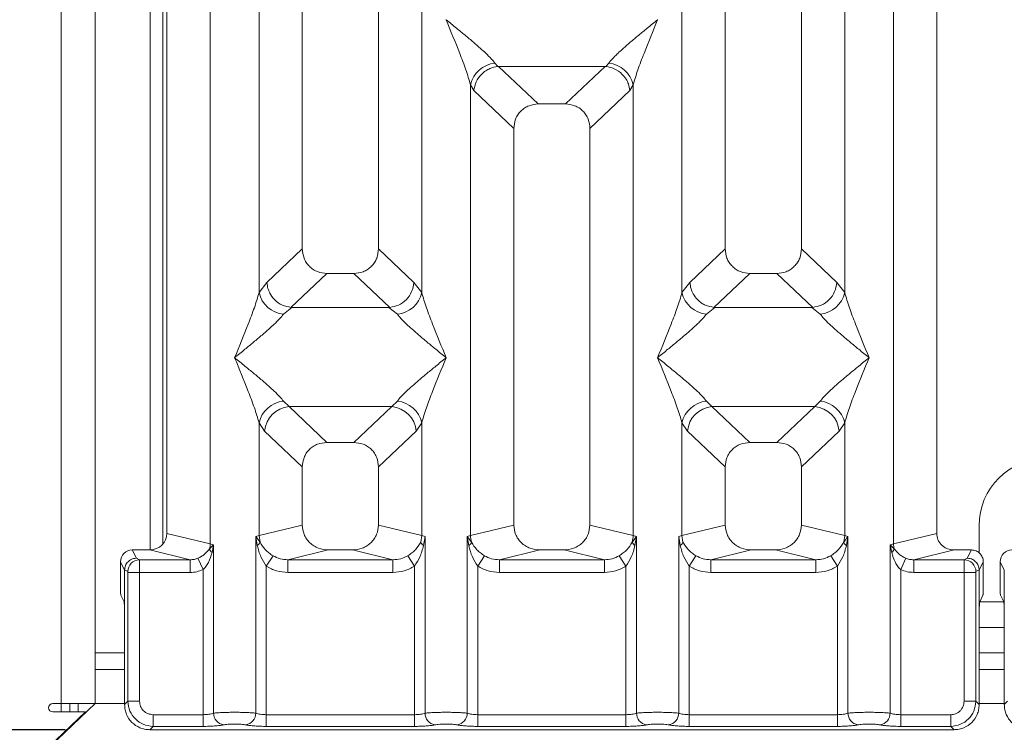
# Model space of a CAD drawing. Units: millimetres. Extents: x 5 to 415, y 5 to 292.
# Drawn here: x 55 to 66, y 95 to 104 of the extents above; entities that cross this region are included whole.
import ezdxf

# ---------------------------------------------------------------- set-up
doc = ezdxf.new("R2010")
doc.units = ezdxf.units.MM
doc.layers.add('BEMAßUNG', color=96, linetype='Continuous')
doc.styles.add('SLDTEXTSTYLE0', font='TXT', dxfattribs={"width": 0.75})
doc.dimstyles.new('SLDDIMSTYLE0', dxfattribs={"dimtxt": 3.5, "dimasz": 3.302, "dimexe": 0, "dimexo": 0.0625, "dimgap": 0.875, "dimtad": 1, "dimlfac": 10, "dimrnd": 1e-09, "dimzin": 12, "dimdsep": 46, "dimtxsty": 'SLDTEXTSTYLE0', "dimsah": 1, "dimcen": 0.09, "dimadec": 0, "dimazin": 3, "dimtfac": 1, "dimtofl": 0, "dimtmove": 0, "dimatfit": 3, "dimfxl": 0, "dimfrac": 2, "dimtolj": 1, "dimtzin": 12, "dimarcsym": 0})

# ---------------------------------------------------------------- blocks, each defined once
blk = doc.blocks.new('_D_7')
at = {"layer": 'BEMAßUNG'}
for p, q in [((55.365, 152.813), (41.707, 152.813)), ((42.707, 152.813), (42.707, 95.313)), ((55.365, 95.313), (41.707, 95.313))]:
    blk.add_line(p, q, dxfattribs=at)
for points in [[(42.707, 152.813), (42.199, 149.511), (43.215, 149.511)], [(42.707, 95.313), (43.215, 98.615), (42.199, 98.615)]]:
    blk.add_solid(points, dxfattribs=at)
at = {"layer": 'BEMAßUNG', "insert": (38.196, 121.98), "char_height": 3.5, "attachment_point": 1, "rotation": 90, "style": 'SLDTEXTSTYLE0'}
blk.add_mtext('575', dxfattribs=at)
blk = doc.blocks.new('_D_9')
at = {"layer": 'BEMAßUNG'}
for p, q in [((56.068, 94.61), (56.068, 80.856)), ((150.07, 94.61), (150.07, 80.856)), ((56.068, 81.856), (150.07, 81.856))]:
    blk.add_line(p, q, dxfattribs=at)
for points in [[(56.068, 81.856), (59.37, 81.348), (59.37, 82.364)], [(150.07, 81.856), (146.768, 82.364), (146.768, 81.348)]]:
    blk.add_solid(points, dxfattribs=at)
at = {"layer": 'BEMAßUNG', "insert": (101.763, 86.368), "char_height": 3.5, "attachment_point": 1, "rotation": 360, "style": 'SLDTEXTSTYLE0'}
blk.add_mtext('940', dxfattribs=at)

msp = doc.modelspace()

# ---------------------------------------------------------------- linework, layer by layer
at = {"color": 7, "linetype": 'Continuous', "lineweight": 15}
for p, q in [((55.3187, 95.6237), (55.3187, 159.7237)), ((55.7187, 159.3237), (55.7187, 96.0237)), ((56.569, 97.6357), (56.569, 123.0791)), ((57.0807, 123.0791), (57.0807, 97.5111)), ((58.169, 123.0791), (58.169, 100.9989)), ((59.069, 100.9989), (59.069, 123.0791)), ((63.169, 123.0791), (63.169, 100.9989)), ((64.069, 100.9989), (64.069, 123.0791)), ((65.1574, 97.5111), (65.1574, 123.0791)), ((65.669, 123.0791), (65.669, 97.6357)), ((57.6574, 100.4835), (57.6574, 115.9971)), ((59.5807, 115.9971), (59.5807, 100.4835)), ((62.6574, 100.4835), (62.6574, 115.9971)), ((64.5807, 115.9971), (64.5807, 100.4835)), ((56.3687, 97.4391), (56.3687, 105.7237)), ((56.5187, 97.5059), (56.5187, 105.7237)), ((59.8699, 103.712), (59.869, 103.7107)), ((62.369, 103.7107), (62.3681, 103.712)), ((60.4458, 103.1972), (60.4795, 103.1573)), ((60.4795, 103.1573), (60.4898, 103.1579)), ((60.4898, 103.1579), (61.7482, 103.1579)), ((60.4898, 103.1579), (60.9585, 102.7135)), ((61.7482, 103.1579), (61.2795, 102.7135)), ((61.7482, 103.1579), (61.7586, 103.1573)), ((61.7586, 103.1573), (61.7923, 103.1972)), ((60.1574, 97.6094), (60.1574, 102.9404)), ((60.1574, 102.9404), (60.1965, 102.8731)), ((62.0416, 102.8731), (62.0807, 102.9404)), ((62.0807, 102.9404), (62.0807, 97.6094)), ((60.1965, 102.8731), (60.669, 102.4251)), ((62.0416, 102.8731), (61.569, 102.4251)), ((61.2795, 102.7135), (60.9585, 102.7135)), ((60.669, 102.4251), (60.669, 97.734)), ((61.569, 97.734), (61.569, 102.4251)), ((58.169, 100.9989), (57.7507, 100.6022)), ((59.4874, 100.6022), (59.069, 100.9989)), ((63.169, 100.9989), (62.7507, 100.6022)), ((64.4874, 100.6022), (64.069, 100.9989)), ((58.4585, 100.7105), (58.0345, 100.3084)), ((58.4585, 100.7105), (58.7795, 100.7105)), ((59.2036, 100.3084), (58.7795, 100.7105)), ((63.4585, 100.7105), (63.0345, 100.3084)), ((63.4585, 100.7105), (63.7795, 100.7105)), ((64.2036, 100.3084), (63.7795, 100.7105)), ((57.7507, 100.6022), (57.6574, 100.4835)), ((59.5807, 100.4835), (59.4874, 100.6022)), ((62.7507, 100.6022), (62.6574, 100.4835)), ((64.5807, 100.4835), (64.4874, 100.6022)), ((58.0453, 100.308), (57.9458, 100.2267)), ((58.0345, 100.3084), (58.0453, 100.308)), ((59.1928, 100.308), (58.0453, 100.308)), ((59.1928, 100.308), (59.2036, 100.3084)), ((59.2923, 100.2267), (59.1928, 100.308)), ((63.0453, 100.308), (62.9458, 100.2267)), ((63.0345, 100.3084), (63.0453, 100.308)), ((64.1928, 100.308), (63.0453, 100.308)), ((64.1928, 100.308), (64.2036, 100.3084)), ((64.2923, 100.2267), (64.1928, 100.308)), ((57.9458, 99.1997), (58.0115, 99.1343)), ((59.2265, 99.1343), (59.2923, 99.1997)), ((62.9458, 99.1997), (63.0115, 99.1343)), ((64.2265, 99.1343), (64.2923, 99.1997)), ((58.0115, 99.1343), (59.2265, 99.1343)), ((58.0115, 99.1343), (58.4585, 98.7105)), ((58.7795, 98.7105), (59.2265, 99.1343)), ((64.2265, 99.1343), (63.0115, 99.1343)), ((63.0115, 99.1343), (63.4585, 98.7105)), ((63.7795, 98.7105), (64.2265, 99.1343)), ((57.6574, 97.6094), (57.6574, 98.943)), ((57.6574, 98.943), (57.7232, 98.8448)), ((59.5807, 98.943), (59.5149, 98.8448)), ((59.5807, 98.943), (59.5807, 97.6094)), ((62.6574, 97.6094), (62.6574, 98.943)), ((62.6574, 98.943), (62.7232, 98.8448)), ((64.5149, 98.8448), (64.5807, 98.943)), ((64.5807, 98.943), (64.5807, 97.6094)), ((57.7232, 98.8448), (58.169, 98.4221)), ((59.5149, 98.8448), (59.069, 98.4221)), ((63.169, 98.4221), (62.7232, 98.8448)), ((64.5149, 98.8448), (64.069, 98.4221)), ((58.7795, 98.7105), (58.4585, 98.7105)), ((63.7795, 98.7105), (63.4585, 98.7105)), ((58.169, 98.4221), (58.169, 97.734)), ((59.069, 97.734), (59.069, 98.4221)), ((63.169, 98.4221), (63.169, 97.734)), ((64.069, 97.734), (64.069, 98.4221)), ((58.169, 97.734), (57.6574, 97.6094)), ((59.5807, 97.6094), (59.069, 97.734)), ((60.669, 97.734), (60.1574, 97.6094)), ((62.0807, 97.6094), (61.569, 97.734)), ((62.6574, 97.6094), (63.169, 97.734)), ((64.5807, 97.6094), (64.069, 97.734)), ((66.1687, 97.7237), (66.1687, 97.4045)), ((57.0807, 97.5111), (56.569, 97.6357)), ((57.6185, 97.5976), (57.6574, 97.6094)), ((57.6185, 95.5093), (57.6185, 97.5976)), ((57.6692, 97.5302), (57.6185, 97.5976)), ((57.6185, 97.5976), (57.637, 97.4907)), ((57.6574, 97.6094), (57.6691, 97.5302)), ((59.5807, 97.6094), (59.5689, 97.5302)), ((59.5807, 97.6094), (59.6196, 97.5976)), ((59.6011, 97.4907), (59.6196, 97.5976)), ((59.6196, 97.5976), (59.6196, 95.5093)), ((60.1185, 97.5976), (60.1574, 97.6094)), ((60.1185, 95.5093), (60.1185, 97.5976)), ((60.1691, 97.5302), (60.1185, 97.5976)), ((60.1185, 97.5976), (60.137, 97.4907)), ((62.1196, 97.5976), (62.0689, 97.5302)), ((62.0807, 97.6094), (62.1196, 97.5976)), ((62.1011, 97.4907), (62.1196, 97.5976)), ((62.1196, 97.5976), (62.1196, 95.5093)), ((62.6185, 97.5976), (62.6574, 97.6094)), ((62.6185, 95.5093), (62.6185, 97.5976)), ((62.6185, 97.5976), (62.637, 97.4907)), ((62.6691, 97.5302), (62.6574, 97.6094)), ((64.5807, 97.6094), (64.5689, 97.5302)), ((64.5807, 97.6094), (64.6196, 97.5976)), ((64.6011, 97.4907), (64.6196, 97.5976)), ((64.6196, 97.5976), (64.6196, 95.5093)), ((65.1574, 97.5111), (65.669, 97.6357)), ((56.2075, 97.3414), (56.1587, 97.4391)), ((56.1587, 97.4391), (56.365, 97.4391)), ((56.8415, 97.323), (56.365, 97.4391)), ((57.1196, 97.5013), (57.0711, 97.4525)), ((57.0807, 97.5111), (57.1196, 97.5013)), ((57.1015, 97.4086), (57.1196, 97.5013)), ((57.1196, 97.5013), (57.1196, 95.5093)), ((58.4751, 97.4391), (57.9986, 97.323)), ((58.4751, 97.4391), (58.7629, 97.4391)), ((59.2395, 97.323), (58.7629, 97.4391)), ((60.9751, 97.4391), (60.4986, 97.323)), ((60.9751, 97.4391), (61.2629, 97.4391)), ((61.7395, 97.323), (61.2629, 97.4391)), ((63.4751, 97.4391), (62.9986, 97.323)), ((63.4751, 97.4391), (63.7629, 97.4391)), ((64.2395, 97.323), (63.7629, 97.4391)), ((65.1185, 97.5013), (65.1574, 97.5111)), ((65.1185, 95.5093), (65.1185, 97.5013)), ((65.1669, 97.4525), (65.1185, 97.5013)), ((65.1185, 97.5013), (65.1366, 97.4086)), ((65.8731, 97.4391), (65.3966, 97.323)), ((65.8731, 97.4391), (66.0794, 97.4391)), ((66.0794, 97.4391), (66.0306, 97.3414)), ((56.2075, 97.3414), (56.2444, 97.323)), ((56.2444, 97.323), (56.8415, 97.323)), ((56.8415, 97.1734), (56.8415, 97.323)), ((56.9339, 97.3407), (56.9949, 97.2063)), ((57.7432, 97.2473), (57.8223, 97.3709)), ((57.9986, 97.1734), (57.9986, 97.323)), ((57.9986, 97.323), (59.2395, 97.323)), ((59.2395, 97.1734), (59.2395, 97.323)), ((59.4949, 97.2473), (59.4157, 97.3709)), ((60.3223, 97.3709), (60.2432, 97.2473)), ((60.4986, 97.1734), (60.4986, 97.323)), ((60.4986, 97.323), (61.7395, 97.323)), ((61.7395, 97.1734), (61.7395, 97.323)), ((61.9949, 97.2473), (61.9157, 97.3709)), ((62.8223, 97.3709), (62.7432, 97.2473)), ((62.9986, 97.1734), (62.9986, 97.323)), ((62.9986, 97.323), (64.2395, 97.323)), ((64.2395, 97.1734), (64.2395, 97.323)), ((64.4949, 97.2473), (64.4157, 97.3709)), ((65.2432, 97.2063), (65.3042, 97.3407)), ((65.3966, 97.323), (65.3966, 97.1734)), ((65.3966, 97.323), (65.9937, 97.323)), ((66.0306, 97.3414), (65.9937, 97.323)), ((56.0189, 97.2991), (56.0678, 97.2012)), ((56.0189, 97.0274), (56.0189, 97.2991)), ((56.0678, 97.2022), (56.0678, 97.2012)), ((56.0678, 97.2022), (56.1058, 97.1833)), ((56.0678, 96.6265), (56.0678, 97.2012)), ((56.9949, 95.4911), (56.9949, 97.2063)), ((57.7432, 97.2473), (57.7432, 95.4911)), ((59.4949, 95.4911), (59.4949, 97.2473)), ((60.2432, 97.2473), (60.2432, 95.4911)), ((61.9949, 95.4911), (61.9949, 97.2473)), ((62.7432, 97.2473), (62.7432, 95.4911)), ((64.4949, 95.4911), (64.4949, 97.2473)), ((65.2432, 97.2063), (65.2432, 95.4911)), ((66.1703, 97.2022), (66.1323, 97.1833)), ((66.2192, 97.2991), (66.1703, 97.2012)), ((66.1703, 97.2012), (66.1703, 97.2022)), ((66.1703, 97.2012), (66.1703, 96.6265)), ((66.2192, 97.0274), (66.2192, 97.2991)), ((66.4189, 97.2991), (66.4678, 97.2012)), ((66.4189, 97.0274), (66.4189, 97.2991)), ((66.4678, 97.2022), (66.4678, 97.2012)), ((66.4678, 96.6265), (66.4678, 97.2012)), ((56.1071, 95.6496), (56.1071, 97.1734)), ((56.1071, 97.1734), (56.2457, 97.1734)), ((56.2457, 97.1734), (56.2457, 95.6496)), ((56.2457, 97.1734), (56.8415, 97.1734)), ((59.2395, 97.1734), (57.9986, 97.1734)), ((61.7395, 97.1734), (60.4986, 97.1734)), ((64.2395, 97.1734), (62.9986, 97.1734)), ((65.9923, 97.1734), (65.3966, 97.1734)), ((65.9923, 95.6496), (65.9923, 97.1734)), ((66.131, 97.1734), (65.9923, 97.1734)), ((66.131, 97.1734), (66.131, 95.6496)), ((56.023, 96.9028), (56.0613, 96.826)), ((66.2151, 96.9028), (66.1768, 96.826)), ((66.423, 96.9028), (66.4613, 96.826)), ((56.0678, 96.6265), (56.0678, 95.6103)), ((66.1703, 95.6103), (66.1703, 96.6265)), ((66.4678, 96.6265), (66.4678, 95.6103)), ((66.4678, 96.5237), (66.1703, 96.5237)), ((56.0678, 96.0237), (55.7187, 96.0237)), ((55.7187, 95.6237), (55.7187, 96.0237)), ((66.4678, 96.0237), (66.1703, 96.0237)), ((55.7187, 95.6237), (50.4282, 90.5737)), ((55.3187, 95.6237), (55.2187, 95.6237)), ((55.7187, 95.6237), (55.3187, 95.6237)), ((55.4187, 95.6237), (55.4187, 95.5237)), ((55.5187, 95.5237), (55.5187, 95.6237)), ((56.0678, 95.6103), (56.1071, 95.6496)), ((56.1071, 95.6496), (56.2457, 95.6496)), ((66.131, 95.6496), (65.9923, 95.6496)), ((66.1703, 95.6103), (66.131, 95.6496)), ((66.4678, 95.6103), (66.5071, 95.6496)), ((50.4187, 90.5837), (55.6044, 95.5237)), ((55.2187, 95.5237), (55.6044, 95.5237)), ((56.4042, 95.4911), (56.9949, 95.4911)), ((56.4042, 95.4911), (56.4042, 95.3525)), ((56.9949, 95.4911), (56.9949, 95.3525)), ((57.7432, 95.3525), (57.7432, 95.4911)), ((57.7432, 95.4911), (59.4949, 95.4911)), ((59.4949, 95.3525), (59.4949, 95.4911)), ((60.2432, 95.3525), (60.2432, 95.4911)), ((61.9949, 95.4911), (60.2432, 95.4911)), ((61.9949, 95.3525), (61.9949, 95.4911)), ((62.7432, 95.3525), (62.7432, 95.4911)), ((64.4949, 95.4911), (62.7432, 95.4911)), ((64.4949, 95.3525), (64.4949, 95.4911)), ((65.2432, 95.3525), (65.2432, 95.4911)), ((65.8339, 95.4911), (65.2432, 95.4911)), ((65.8339, 95.3525), (65.8339, 95.4911)), ((55.4187, 95.3468), (55.4187, 95.3373)), ((55.5187, 95.4328), (55.5187, 95.4421)), ((56.4042, 95.3525), (56.3649, 95.3132)), ((56.9949, 95.3525), (56.4042, 95.3525)), ((59.4949, 95.3525), (57.7432, 95.3525)), ((61.9949, 95.3525), (60.2432, 95.3525)), ((64.4949, 95.3525), (62.7432, 95.3525)), ((65.8339, 95.3525), (65.2432, 95.3525)), ((65.8732, 95.3132), (65.8339, 95.3525)), ((56.3649, 95.3132), (65.8732, 95.3132))]:
    msp.add_line(p, q, dxfattribs=at)
at = {"color": 8, "linetype": 'Continuous', "lineweight": 15}
for p, q in [((66.4616, 96.8237), (66.1687, 96.8237)), ((56.0678, 96.2237), (55.7187, 96.2237)), ((66.4678, 96.2237), (66.1703, 96.2237)), ((55.3187, 95.6237), (55.3187, 95.5237)), ((56.0678, 95.6237), (55.7187, 95.6237)), ((66.4678, 95.6237), (66.1703, 95.6237))]:
    msp.add_line(p, q, dxfattribs=at)
at = {"color": 7, "linetype": 'Continuous', "lineweight": 15}
for centre, radius, start, end in [((60.4796, 102.8689), 0.33, 95.88402, 167.47909), ((61.7585, 102.8689), 0.33, 12.52092, 84.11601), ((57.9796, 100.555), 0.33, 192.52092, 264.11601), ((59.2585, 100.555), 0.33, 275.88399, 347.47909), ((62.9796, 100.555), 0.33, 192.52092, 264.11601), ((64.2585, 100.555), 0.33, 275.88402, 347.47909), ((57.9796, 98.8714), 0.33, 95.88402, 167.47909), ((59.2585, 98.8714), 0.33, 12.52092, 84.11601), ((62.9796, 98.8714), 0.33, 95.88402, 167.47909), ((64.2585, 98.8714), 0.33, 12.52092, 84.11601), ((58.0381, 98.8194), 0.316, 94.82591, 175.39523), ((59.2, 98.8194), 0.316, 4.60477, 85.17409), ((63.0381, 98.8194), 0.316, 94.82591, 175.39523), ((64.2, 98.8194), 0.316, 4.60477, 85.17409), ((66.9687, 97.7237), 0.8, 90, 180), ((60.4697, 97.6152), 0.3123, 181.07187, 195.78918), ((61.7684, 97.6152), 0.3123, 344.21082, 358.92812), ((56.8724, 97.515), 0.2083, 342.54533, 358.92697), ((57.1667, 97.4861), 0.1013, 199.37703, 229.95818), ((60.0772, 97.572), 0.101, 306.31386, 335.55655), ((62.1608, 97.572), 0.101, 204.44345, 233.68614), ((65.0714, 97.4861), 0.1013, 310.04182, 340.62297), ((65.3656, 97.515), 0.2083, 181.07303, 197.45467), ((56.2465, 97.1822), 0.1408, 90.8599, 179.56069), ((65.9915, 97.1822), 0.1408, 0.43931, 89.1401), ((55.2187, 95.5737), 0.05, 90, 270), ((57.2617, 95.5104), 0.1422, 180.46967, 259.56739), ((57.4763, 95.5104), 0.1422, 280.43261, 359.53033), ((59.7617, 95.5104), 0.1422, 180.46967, 259.56739), ((59.9763, 95.5104), 0.1422, 280.43261, 359.53033), ((62.2617, 95.5104), 0.1422, 180.46967, 259.56739), ((62.4763, 95.5104), 0.1422, 280.43261, 359.53033), ((64.7617, 95.5104), 0.1422, 180.46967, 259.56739), ((64.9763, 95.5104), 0.1422, 280.43261, 359.53033)]:
    msp.add_arc(centre, radius, start, end, dxfattribs=at)
for centre, major_axis, ratio, start_param, end_param in [((56.361, 97.6396), (0.2026, -0.0494), 0.9590345, 4.9611855, 6.5127377), ((56.159, 97.2988), (-0.0627, 0.1256), 0.9969593, 5.8212417, 7.3896036), ((66.559, 97.2988), (-0.0627, 0.1256), 0.9969593, 5.8212417, 7.3896036)]:
    msp.add_ellipse(centre, major_axis=major_axis, ratio=ratio, start_param=start_param, end_param=end_param, dxfattribs=at)
for points, knots in [([(60.1574, 102.9404), (60.1402, 102.999), (60.1058, 103.1162), (60.0048, 103.3772), (59.9233, 103.5773), (59.869, 103.7107)], [0, 0, 0, 0, 0.2495397, 0.4997846, 1, 1, 1, 1]), ([(59.869, 103.7107), (59.9098, 103.6773), (59.9849, 103.616), (60.0934, 103.5266), (60.1878, 103.4473), (60.2699, 103.376), (60.3414, 103.3108), (60.4034, 103.2503), (60.4323, 103.214), (60.4458, 103.1972)], [0, 0, 0, 0, 0.1854951, 0.3412478, 0.4999313, 0.6330342, 0.7497033, 0.8840802, 1, 1, 1, 1]), ([(61.7923, 103.1972), (61.8056, 103.214), (61.8264, 103.2401), (61.8657, 103.2803), (61.9084, 103.3216), (61.9683, 103.376), (62.0502, 103.4473), (62.1447, 103.5266), (62.2531, 103.616), (62.3282, 103.6773), (62.369, 103.7107)], [0, 0, 0, 0, 0.1158967, 0.1806642, 0.2504065, 0.3670442, 0.5001419, 0.6587893, 0.8145226, 1, 1, 1, 1]), ([(62.369, 103.7107), (62.3147, 103.5773), (62.2333, 103.3772), (62.1323, 103.1162), (62.0979, 102.999), (62.0807, 102.9404)], [0, 0, 0, 0, 0.5002154, 0.7504603, 1, 1, 1, 1]), ([(60.1965, 102.8731), (60.2033, 102.908), (60.2169, 102.9778), (60.2745, 103.0565), (60.334, 103.1052), (60.3981, 103.1413), (60.4478, 103.1511), (60.4795, 103.1573)], [0, 0, 0, 0, 0.2498992, 0.4994313, 0.6482269, 0.77566, 1, 1, 1, 1]), ([(61.7586, 103.1573), (61.7913, 103.1507), (61.8617, 103.1364), (61.9438, 103.0773), (61.9965, 103.0109), (62.0295, 102.9458), (62.0372, 102.8993), (62.0416, 102.8731)], [0, 0, 0, 0, 0.2316687, 0.499136, 0.6664122, 0.812516, 1, 1, 1, 1]), ([(60.9585, 102.7135), (60.9215, 102.7097), (60.8648, 102.704), (60.7969, 102.6685), (60.7512, 102.6317), (60.7142, 102.5862), (60.6785, 102.5185), (60.6728, 102.462), (60.669, 102.4251)], [0, 0, 0, 0, 0.2431771, 0.3722113, 0.5006339, 0.6287286, 0.7576975, 1, 1, 1, 1]), ([(61.569, 102.4251), (61.5653, 102.462), (61.5595, 102.5185), (61.5239, 102.5862), (61.4869, 102.6317), (61.4412, 102.6685), (61.3733, 102.704), (61.3166, 102.7097), (61.2795, 102.7135)], [0, 0, 0, 0, 0.2423024, 0.3710456, 0.4993663, 0.6275625, 0.7568229, 1, 1, 1, 1]), ([(58.169, 100.9989), (58.1728, 100.9619), (58.1785, 100.9054), (58.2142, 100.8378), (58.2511, 100.7923), (58.2968, 100.7555), (58.3648, 100.7199), (58.4215, 100.7142), (58.4585, 100.7105)], [0, 0, 0, 0, 0.24230245, 0.37104557, 0.49936627, 0.62756252, 0.75682294, 1, 1, 1, 1]), ([(58.7795, 100.7105), (58.8166, 100.7142), (58.8733, 100.7199), (58.9412, 100.7554), (58.9869, 100.7922), (59.0238, 100.8377), (59.0595, 100.9054), (59.0653, 100.9619), (59.069, 100.9989)], [0, 0, 0, 0, 0.2431771, 0.3722113, 0.5006339, 0.6287286, 0.7576975, 1, 1, 1, 1]), ([(63.169, 100.9989), (63.1728, 100.9619), (63.1785, 100.9054), (63.2142, 100.8378), (63.2511, 100.7923), (63.2968, 100.7555), (63.3648, 100.7199), (63.4215, 100.7142), (63.4585, 100.7105)], [0, 0, 0, 0, 0.2423024, 0.3710456, 0.4993663, 0.6275625, 0.7568229, 1, 1, 1, 1]), ([(63.7795, 100.7105), (63.8166, 100.7142), (63.8733, 100.7199), (63.9412, 100.7554), (63.9869, 100.7922), (64.0238, 100.8377), (64.0595, 100.9054), (64.0653, 100.9619), (64.069, 100.9989)], [0, 0, 0, 0, 0.2431771, 0.3722113, 0.5006339, 0.6287286, 0.7576975, 1, 1, 1, 1]), ([(57.7507, 100.6022), (57.7536, 100.5785), (57.7591, 100.5346), (57.7883, 100.4651), (57.8412, 100.3917), (57.9283, 100.3276), (58.0002, 100.3146), (58.0345, 100.3084)], [0, 0, 0, 0, 0.1616917, 0.2991983, 0.5009189, 0.7623616, 1, 1, 1, 1]), ([(59.4874, 100.6022), (59.4814, 100.5654), (59.4693, 100.4918), (59.4022, 100.3959), (59.3099, 100.3276), (59.2379, 100.3146), (59.2036, 100.3084)], [0, 0, 0, 0, 0.250367, 0.5001581, 0.7619951, 1, 1, 1, 1]), ([(62.7507, 100.6022), (62.7539, 100.5771), (62.7598, 100.5313), (62.7901, 100.4622), (62.8327, 100.4039), (62.8852, 100.3602), (62.95, 100.3231), (63.0009, 100.3142), (63.0345, 100.3084)], [0, 0, 0, 0, 0.17117097, 0.31173201, 0.50028855, 0.64786687, 0.76766172, 1, 1, 1, 1]), ([(64.2036, 100.3084), (64.2379, 100.3146), (64.3099, 100.3276), (64.4022, 100.3959), (64.4693, 100.4918), (64.4814, 100.5654), (64.4874, 100.6022)], [0, 0, 0, 0, 0.2380113, 0.4998419, 0.749633, 1, 1, 1, 1]), ([(57.369, 99.7132), (57.4233, 99.8466), (57.5048, 100.0467), (57.6058, 100.3078), (57.6402, 100.425), (57.6574, 100.4835)], [0, 0, 0, 0, 0.5002154, 0.7504603, 1, 1, 1, 1]), ([(59.5807, 100.4835), (59.5979, 100.425), (59.6323, 100.3078), (59.7333, 100.0467), (59.8147, 99.8466), (59.869, 99.7132)], [0, 0, 0, 0, 0.2495397, 0.4997846, 1, 1, 1, 1]), ([(62.369, 99.7132), (62.4233, 99.8466), (62.5048, 100.0467), (62.6058, 100.3078), (62.6402, 100.425), (62.6574, 100.4835)], [0, 0, 0, 0, 0.5002154, 0.7504603, 1, 1, 1, 1]), ([(64.5807, 100.4835), (64.5979, 100.425), (64.6323, 100.3078), (64.7333, 100.0467), (64.8147, 99.8466), (64.869, 99.7132)], [0, 0, 0, 0, 0.2495397, 0.4997846, 1, 1, 1, 1]), ([(57.9458, 100.2267), (57.9324, 100.21), (57.9117, 100.1838), (57.8724, 100.1437), (57.8297, 100.1023), (57.7698, 100.0479), (57.6878, 99.9766), (57.5934, 99.8973), (57.4849, 99.8079), (57.4099, 99.7466), (57.369, 99.7132)], [0, 0, 0, 0, 0.1158967, 0.1806642, 0.2504065, 0.3670442, 0.5001419, 0.6587895, 0.8145232, 1, 1, 1, 1]), ([(59.869, 99.7132), (59.8282, 99.7466), (59.7531, 99.8079), (59.6447, 99.8973), (59.5503, 99.9766), (59.4682, 100.0479), (59.3967, 100.1131), (59.3347, 100.1736), (59.3057, 100.2099), (59.2923, 100.2267)], [0, 0, 0, 0, 0.1854951, 0.3412478, 0.4999313, 0.6330342, 0.7497033, 0.8840802, 1, 1, 1, 1]), ([(62.9458, 100.2267), (62.9324, 100.21), (62.9117, 100.1838), (62.8724, 100.1437), (62.8297, 100.1023), (62.7698, 100.0479), (62.6878, 99.9766), (62.5934, 99.8973), (62.4849, 99.8079), (62.4099, 99.7466), (62.369, 99.7132)], [0, 0, 0, 0, 0.1158967, 0.1806642, 0.2504065, 0.3670442, 0.5001419, 0.6587893, 0.8145226, 1, 1, 1, 1]), ([(64.869, 99.7132), (64.8282, 99.7466), (64.7531, 99.8079), (64.6447, 99.8973), (64.5503, 99.9766), (64.4682, 100.0479), (64.3967, 100.1131), (64.3347, 100.1736), (64.3057, 100.2099), (64.2923, 100.2267)], [0, 0, 0, 0, 0.1854951, 0.3412478, 0.4999313, 0.6330342, 0.7497033, 0.8840802, 1, 1, 1, 1]), ([(57.6574, 98.943), (57.6402, 99.0015), (57.6058, 99.1187), (57.5048, 99.3797), (57.4233, 99.5798), (57.369, 99.7132)], [0, 0, 0, 0, 0.2495397, 0.4997846, 1, 1, 1, 1]), ([(57.369, 99.7132), (57.4098, 99.6799), (57.4849, 99.6185), (57.5934, 99.5291), (57.6878, 99.4498), (57.7699, 99.3785), (57.8414, 99.3133), (57.9034, 99.2528), (57.9323, 99.2165), (57.9458, 99.1997)], [0, 0, 0, 0, 0.1854942, 0.3412479, 0.4999313, 0.6330342, 0.7497033, 0.8840802, 1, 1, 1, 1]), ([(59.2923, 99.1997), (59.3056, 99.2165), (59.3264, 99.2426), (59.3657, 99.2828), (59.4084, 99.3242), (59.4683, 99.3786), (59.5502, 99.4498), (59.6447, 99.5291), (59.7531, 99.6185), (59.8282, 99.6799), (59.869, 99.7132)], [0, 0, 0, 0, 0.1158967, 0.1806642, 0.2504065, 0.3670442, 0.5001419, 0.6587893, 0.8145226, 1, 1, 1, 1]), ([(59.869, 99.7132), (59.8147, 99.5798), (59.7333, 99.3797), (59.6323, 99.1187), (59.5979, 99.0015), (59.5807, 98.943)], [0, 0, 0, 0, 0.5002154, 0.7504603, 1, 1, 1, 1]), ([(62.6574, 98.943), (62.6402, 99.0015), (62.6058, 99.1187), (62.5048, 99.3797), (62.4233, 99.5798), (62.369, 99.7132)], [0, 0, 0, 0, 0.2495397, 0.4997846, 1, 1, 1, 1]), ([(62.369, 99.7132), (62.4098, 99.6799), (62.4849, 99.6185), (62.5934, 99.5291), (62.6878, 99.4498), (62.7699, 99.3785), (62.8414, 99.3133), (62.9034, 99.2528), (62.9323, 99.2165), (62.9458, 99.1997)], [0, 0, 0, 0, 0.1854951, 0.3412478, 0.4999313, 0.6330342, 0.7497033, 0.8840802, 1, 1, 1, 1]), ([(64.2923, 99.1997), (64.3056, 99.2165), (64.3264, 99.2426), (64.3657, 99.2828), (64.4084, 99.3242), (64.4683, 99.3786), (64.5502, 99.4498), (64.6447, 99.5291), (64.7531, 99.6185), (64.8282, 99.6799), (64.869, 99.7132)], [0, 0, 0, 0, 0.1158967, 0.1806642, 0.2504065, 0.3670442, 0.5001419, 0.6587895, 0.8145232, 1, 1, 1, 1]), ([(64.869, 99.7132), (64.8147, 99.5798), (64.7333, 99.3797), (64.6323, 99.1187), (64.5979, 99.0015), (64.5807, 98.943)], [0, 0, 0, 0, 0.5002154, 0.7504603, 1, 1, 1, 1]), ([(58.4585, 98.7105), (58.4215, 98.7067), (58.3648, 98.701), (58.2969, 98.6655), (58.2512, 98.6287), (58.2142, 98.5832), (58.1785, 98.5155), (58.1728, 98.459), (58.169, 98.4221)], [0, 0, 0, 0, 0.2431771, 0.3722113, 0.5006339, 0.6287286, 0.7576975, 1, 1, 1, 1]), ([(59.069, 98.4221), (59.0653, 98.459), (59.0595, 98.5155), (59.0239, 98.5832), (58.9869, 98.6287), (58.9412, 98.6655), (58.8733, 98.701), (58.8166, 98.7067), (58.7795, 98.7105)], [0, 0, 0, 0, 0.2423024, 0.3710456, 0.4993663, 0.6275625, 0.7568229, 1, 1, 1, 1]), ([(63.4585, 98.7105), (63.4215, 98.7067), (63.3648, 98.701), (63.2969, 98.6655), (63.2512, 98.6287), (63.2142, 98.5832), (63.1785, 98.5155), (63.1728, 98.459), (63.169, 98.4221)], [0, 0, 0, 0, 0.2431771, 0.3722113, 0.5006339, 0.6287286, 0.7576975, 1, 1, 1, 1]), ([(64.069, 98.4221), (64.0653, 98.459), (64.0595, 98.5155), (64.0239, 98.5832), (63.9869, 98.6287), (63.9412, 98.6655), (63.8733, 98.701), (63.8166, 98.7067), (63.7795, 98.7105)], [0, 0, 0, 0, 0.24230245, 0.37104557, 0.49936627, 0.62756252, 0.75682294, 1, 1, 1, 1]), ([(58.169, 97.734), (58.1731, 97.6967), (58.1795, 97.6391), (58.2175, 97.5703), (58.2569, 97.5235), (58.3056, 97.4856), (58.3771, 97.449), (58.4365, 97.443), (58.4751, 97.4391)], [0, 0, 0, 0, 0.2361712, 0.3646045, 0.4939642, 0.6240774, 0.7555229, 1, 1, 1, 1]), ([(58.7629, 97.4391), (58.8015, 97.443), (58.8609, 97.449), (58.9325, 97.4856), (58.9811, 97.5235), (59.0205, 97.5703), (59.0586, 97.6391), (59.0649, 97.6967), (59.069, 97.734)], [0, 0, 0, 0, 0.2444771, 0.3757031, 0.506036, 0.635177, 0.7638288, 1, 1, 1, 1]), ([(60.669, 97.734), (60.6731, 97.6967), (60.6795, 97.6391), (60.7175, 97.5703), (60.7569, 97.5235), (60.8056, 97.4856), (60.8771, 97.449), (60.9365, 97.443), (60.9751, 97.4391)], [0, 0, 0, 0, 0.2361712, 0.3646045, 0.4939642, 0.6240774, 0.7555229, 1, 1, 1, 1]), ([(61.2629, 97.4391), (61.3015, 97.443), (61.3609, 97.449), (61.4325, 97.4856), (61.4811, 97.5235), (61.5205, 97.5703), (61.5586, 97.6391), (61.5649, 97.6967), (61.569, 97.734)], [0, 0, 0, 0, 0.2444771, 0.3757031, 0.506036, 0.635177, 0.7638288, 1, 1, 1, 1]), ([(63.169, 97.734), (63.1731, 97.6967), (63.1795, 97.6391), (63.2175, 97.5703), (63.2569, 97.5235), (63.3056, 97.4856), (63.3771, 97.449), (63.4365, 97.443), (63.4751, 97.4391)], [0, 0, 0, 0, 0.23617117, 0.36460451, 0.49396421, 0.62407743, 0.75552295, 1, 1, 1, 1]), ([(63.7629, 97.4391), (63.8015, 97.443), (63.8609, 97.449), (63.9325, 97.4856), (63.9811, 97.5235), (64.0205, 97.5703), (64.0586, 97.6391), (64.0649, 97.6967), (64.069, 97.734)], [0, 0, 0, 0, 0.2444771, 0.3757031, 0.506036, 0.635177, 0.7638288, 1, 1, 1, 1]), ([(64.6196, 97.5976), (64.6138, 97.5907), (64.6047, 97.5797), (64.5876, 97.5575), (64.5768, 97.5418), (64.5689, 97.5302)], [0, 0, 0, 0, 0.3144071, 0.4999895, 1, 1, 1, 1]), ([(65.669, 97.6357), (65.6718, 97.6108), (65.676, 97.5724), (65.7013, 97.5266), (65.7276, 97.4954), (65.7601, 97.4701), (65.8078, 97.4457), (65.8474, 97.4417), (65.8731, 97.4391)], [0, 0, 0, 0, 0.2361712, 0.3645519, 0.4939643, 0.6240209, 0.7555229, 1, 1, 1, 1]), ([(57.0711, 97.4525), (57.0538, 97.4301), (57.0281, 97.397), (56.978, 97.3618), (56.9483, 97.3476), (56.9339, 97.3407)], [0, 0, 0, 0, 0.5153606, 0.7650092, 1, 1, 1, 1]), ([(57.637, 97.4907), (57.6447, 97.4976), (57.6602, 97.5116), (57.6662, 97.524), (57.6691, 97.5302)], [0, 0, 0, 0, 0.4999979, 1, 1, 1, 1]), ([(57.637, 97.4907), (57.6486, 97.445), (57.6705, 97.359), (57.72, 97.283), (57.7432, 97.2473)], [0, 0, 0, 0, 0.5312195, 1, 1, 1, 1]), ([(57.8223, 97.3709), (57.8061, 97.3817), (57.7729, 97.4039), (57.7165, 97.4548), (57.6881, 97.5), (57.6691, 97.5302)], [0, 0, 0, 0, 0.240743, 0.4913037, 1, 1, 1, 1]), ([(59.5689, 97.5302), (59.5499, 97.4999), (59.5216, 97.4548), (59.4652, 97.404), (59.4321, 97.3818), (59.4157, 97.3709)], [0, 0, 0, 0, 0.5090988, 0.7581563, 1, 1, 1, 1]), ([(59.4949, 97.2473), (59.518, 97.283), (59.5675, 97.359), (59.5894, 97.445), (59.6011, 97.4907)], [0, 0, 0, 0, 0.4683809, 1, 1, 1, 1]), ([(59.6011, 97.4907), (59.5933, 97.4976), (59.5779, 97.5116), (59.5719, 97.524), (59.5689, 97.5302)], [0, 0, 0, 0, 0.5, 1, 1, 1, 1]), ([(60.137, 97.4907), (60.1486, 97.445), (60.1705, 97.359), (60.22, 97.283), (60.2432, 97.2473)], [0, 0, 0, 0, 0.5312194, 1, 1, 1, 1]), ([(60.3223, 97.3709), (60.3061, 97.3817), (60.2729, 97.4039), (60.2165, 97.4548), (60.1881, 97.5), (60.1691, 97.5302)], [0, 0, 0, 0, 0.2407441, 0.491306, 1, 1, 1, 1]), ([(62.0689, 97.5302), (62.0499, 97.4999), (62.0216, 97.4548), (61.9652, 97.404), (61.9321, 97.3818), (61.9157, 97.3709)], [0, 0, 0, 0, 0.5090995, 0.7581567, 1, 1, 1, 1]), ([(61.9949, 97.2473), (62.018, 97.283), (62.0675, 97.359), (62.0894, 97.445), (62.1011, 97.4907)], [0, 0, 0, 0, 0.4683803, 1, 1, 1, 1]), ([(62.637, 97.4907), (62.6447, 97.4976), (62.6602, 97.5116), (62.6662, 97.524), (62.6691, 97.5302)], [0, 0, 0, 0, 0.5, 1, 1, 1, 1]), ([(62.637, 97.4907), (62.6486, 97.445), (62.6705, 97.359), (62.72, 97.283), (62.7432, 97.2473)], [0, 0, 0, 0, 0.5312188, 1, 1, 1, 1]), ([(62.8223, 97.3709), (62.8061, 97.3817), (62.7729, 97.4039), (62.7165, 97.4548), (62.6881, 97.5), (62.6691, 97.5302)], [0, 0, 0, 0, 0.24074449, 0.49130682, 1, 1, 1, 1]), ([(64.5689, 97.5302), (64.5499, 97.4999), (64.5216, 97.4548), (64.4652, 97.404), (64.4321, 97.3818), (64.4157, 97.3709)], [0, 0, 0, 0, 0.5091019, 0.7581579, 1, 1, 1, 1]), ([(64.4949, 97.2473), (64.518, 97.283), (64.5675, 97.359), (64.5894, 97.445), (64.6011, 97.4907)], [0, 0, 0, 0, 0.4683802, 1, 1, 1, 1]), ([(64.6011, 97.4907), (64.5933, 97.4976), (64.5779, 97.5116), (64.5719, 97.524), (64.5689, 97.5302)], [0, 0, 0, 0, 0.4999978, 1, 1, 1, 1]), ([(65.3042, 97.3407), (65.2899, 97.3475), (65.2602, 97.3617), (65.2101, 97.3969), (65.1843, 97.4301), (65.1669, 97.4525)], [0, 0, 0, 0, 0.233197, 0.483468, 1, 1, 1, 1]), ([(66.2192, 97.2991), (66.2185, 97.3091), (66.2173, 97.3284), (66.2056, 97.3634), (66.1801, 97.401), (66.1344, 97.4328), (66.0978, 97.437), (66.0794, 97.4391)], [0, 0, 0, 0, 0.13635, 0.2654603, 0.5009936, 0.7493207, 1, 1, 1, 1]), ([(56.0678, 97.2022), (56.0699, 97.2199), (56.073, 97.2468), (56.0906, 97.2791), (56.1121, 97.3055), (56.1408, 97.3259), (56.1751, 97.3389), (56.1962, 97.3405), (56.2075, 97.3414)], [0, 0, 0, 0, 0.2422825, 0.369202, 0.4996205, 0.7095053, 0.8447791, 1, 1, 1, 1]), ([(56.2444, 97.323), (56.2445, 97.3214), (56.2447, 97.3184), (56.2451, 97.3013), (56.2454, 97.2692), (56.2457, 97.2216), (56.2457, 97.1887), (56.2457, 97.1734)], [0, 0, 0, 0, 0.151864, 0.2961621, 0.5607288, 0.7953814, 1, 1, 1, 1]), ([(56.9339, 97.3407), (56.9201, 97.3357), (56.8903, 97.3249), (56.8586, 97.3237), (56.8415, 97.323)], [0, 0, 0, 0, 0.4592741, 1, 1, 1, 1]), ([(56.9949, 97.2063), (57.0063, 97.2182), (57.0314, 97.2445), (57.0717, 97.3113), (57.0894, 97.3691), (57.1015, 97.4086)], [0, 0, 0, 0, 0.2096774, 0.4605105, 1, 1, 1, 1]), ([(57.9986, 97.323), (57.9672, 97.3248), (57.9052, 97.3284), (57.8498, 97.3568), (57.8223, 97.3709)], [0, 0, 0, 0, 0.5054211, 1, 1, 1, 1]), ([(59.4157, 97.3709), (59.3883, 97.3568), (59.3329, 97.3284), (59.2708, 97.3248), (59.2395, 97.323)], [0, 0, 0, 0, 0.4945789, 1, 1, 1, 1]), ([(60.4986, 97.323), (60.4672, 97.3248), (60.4052, 97.3284), (60.3498, 97.3568), (60.3223, 97.3709)], [0, 0, 0, 0, 0.5054211, 1, 1, 1, 1]), ([(61.9157, 97.3709), (61.8883, 97.3568), (61.8329, 97.3284), (61.7708, 97.3248), (61.7395, 97.323)], [0, 0, 0, 0, 0.4945789, 1, 1, 1, 1]), ([(62.9986, 97.323), (62.9672, 97.3248), (62.9052, 97.3284), (62.8498, 97.3568), (62.8223, 97.3709)], [0, 0, 0, 0, 0.5054211, 1, 1, 1, 1]), ([(64.4157, 97.3709), (64.3883, 97.3568), (64.3329, 97.3284), (64.2708, 97.3248), (64.2395, 97.323)], [0, 0, 0, 0, 0.4945789, 1, 1, 1, 1]), ([(65.1366, 97.4086), (65.1487, 97.369), (65.1664, 97.3112), (65.2067, 97.2444), (65.2318, 97.2182), (65.2432, 97.2063)], [0, 0, 0, 0, 0.5406448, 0.7908088, 1, 1, 1, 1]), ([(65.3966, 97.323), (65.3794, 97.3237), (65.3478, 97.3249), (65.3179, 97.3357), (65.3042, 97.3407)], [0, 0, 0, 0, 0.5407259, 1, 1, 1, 1]), ([(65.9923, 97.1734), (65.9924, 97.1887), (65.9924, 97.2216), (65.9927, 97.2692), (65.993, 97.3013), (65.9933, 97.3184), (65.9936, 97.3214), (65.9937, 97.323)], [0, 0, 0, 0, 0.2046185, 0.4392711, 0.7038379, 0.848136, 1, 1, 1, 1]), ([(66.0306, 97.3414), (66.0419, 97.3405), (66.063, 97.3389), (66.0972, 97.3259), (66.1259, 97.3055), (66.1474, 97.2791), (66.1651, 97.2468), (66.1682, 97.2199), (66.1703, 97.2022)], [0, 0, 0, 0, 0.1552025, 0.2904701, 0.5003796, 0.630785, 0.7577002, 1, 1, 1, 1]), ([(56.8415, 97.1734), (56.8681, 97.1747), (56.9209, 97.1774), (56.9703, 97.1967), (56.9949, 97.2063)], [0, 0, 0, 0, 0.5017945, 1, 1, 1, 1]), ([(57.9986, 97.1734), (57.9531, 97.1766), (57.8627, 97.183), (57.7829, 97.226), (57.7432, 97.2473)], [0, 0, 0, 0, 0.5025887, 1, 1, 1, 1]), ([(59.4949, 97.2473), (59.4552, 97.226), (59.3754, 97.183), (59.2849, 97.1766), (59.2395, 97.1734)], [0, 0, 0, 0, 0.4974113, 1, 1, 1, 1]), ([(60.4986, 97.1734), (60.4531, 97.1766), (60.3627, 97.183), (60.2829, 97.226), (60.2432, 97.2473)], [0, 0, 0, 0, 0.5025887, 1, 1, 1, 1]), ([(61.9949, 97.2473), (61.9552, 97.226), (61.8754, 97.183), (61.7849, 97.1766), (61.7395, 97.1734)], [0, 0, 0, 0, 0.49741134, 1, 1, 1, 1]), ([(62.9986, 97.1734), (62.9531, 97.1766), (62.8627, 97.183), (62.7829, 97.226), (62.7432, 97.2473)], [0, 0, 0, 0, 0.5025887, 1, 1, 1, 1]), ([(64.4949, 97.2473), (64.4552, 97.226), (64.3754, 97.183), (64.2849, 97.1766), (64.2395, 97.1734)], [0, 0, 0, 0, 0.4974113, 1, 1, 1, 1]), ([(65.2432, 97.2063), (65.2678, 97.1967), (65.3171, 97.1775), (65.37, 97.1748), (65.3966, 97.1734)], [0, 0, 0, 0, 0.4982219, 1, 1, 1, 1]), ([(56.1071, 97.1734), (56.1071, 97.1746), (56.107, 97.1771), (56.1067, 97.1803), (56.1063, 97.1826), (56.106, 97.1831), (56.1058, 97.1833)], [0, 0, 0, 0, 0.2518507, 0.4959757, 0.7403154, 1, 1, 1, 1]), ([(66.131, 97.1734), (66.131, 97.1746), (66.131, 97.1771), (66.1313, 97.1803), (66.1318, 97.1827), (66.1321, 97.1831), (66.1323, 97.1833)], [0, 0, 0, 0, 0.2533045, 0.498661, 0.7475169, 1, 1, 1, 1]), ([(56.0189, 97.0274), (56.019, 97.0124), (56.0191, 96.9811), (56.02, 96.9402), (56.0214, 96.9109), (56.0225, 96.9054), (56.023, 96.9028)], [0, 0, 0, 0, 0.2409235, 0.4999036, 0.7589434, 1, 1, 1, 1]), ([(66.2151, 96.9028), (66.2156, 96.9054), (66.2167, 96.9109), (66.2181, 96.9402), (66.219, 96.9811), (66.2191, 97.0124), (66.2192, 97.0274)], [0, 0, 0, 0, 0.2410564, 0.5000963, 0.7590765, 1, 1, 1, 1]), ([(66.4189, 97.0274), (66.419, 97.0124), (66.4191, 96.9811), (66.42, 96.9402), (66.4214, 96.9109), (66.4225, 96.9054), (66.423, 96.9028)], [0, 0, 0, 0, 0.2409235, 0.4999036, 0.7589434, 1, 1, 1, 1]), ([(56.0613, 96.826), (56.0621, 96.8218), (56.0639, 96.813), (56.066, 96.766), (56.0675, 96.7007), (56.0677, 96.6506), (56.0678, 96.6265)], [0, 0, 0, 0, 0.24105656, 0.50009639, 0.75907651, 1, 1, 1, 1]), ([(66.1703, 96.6265), (66.1704, 96.6506), (66.1705, 96.7007), (66.172, 96.766), (66.1742, 96.813), (66.1759, 96.8218), (66.1768, 96.826)], [0, 0, 0, 0, 0.2409235, 0.4999036, 0.7589434, 1, 1, 1, 1]), ([(66.4613, 96.826), (66.4621, 96.8218), (66.4639, 96.813), (66.466, 96.766), (66.4675, 96.7007), (66.4677, 96.6506), (66.4678, 96.6265)], [0, 0, 0, 0, 0.2410566, 0.5000964, 0.7590765, 1, 1, 1, 1]), ([(56.0678, 95.6103), (56.069, 95.59), (56.0713, 95.5499), (56.0953, 95.4755), (56.1491, 95.3945), (56.23, 95.3407), (56.3045, 95.3168), (56.3446, 95.3144), (56.3649, 95.3132)], [0, 0, 0, 0, 0.1308172, 0.257846, 0.4999999, 0.7421434, 0.8691749, 1, 1, 1, 1]), ([(56.4042, 95.3525), (56.3643, 95.3575), (56.2868, 95.3672), (56.1903, 95.4357), (56.1218, 95.5322), (56.1121, 95.6098), (56.1071, 95.6496)], [0, 0, 0, 0, 0.2567652, 0.5, 0.7432196, 1, 1, 1, 1]), ([(56.2457, 95.6496), (56.2481, 95.6288), (56.2528, 95.5872), (56.2893, 95.5347), (56.3418, 95.4982), (56.3833, 95.4935), (56.4042, 95.4911)], [0, 0, 0, 0, 0.2506495, 0.5, 0.7493505, 1, 1, 1, 1]), ([(65.8339, 95.4911), (65.8539, 95.4933), (65.8847, 95.4965), (65.9217, 95.5162), (65.9469, 95.5365), (65.9673, 95.5617), (65.987, 95.5987), (65.9902, 95.6296), (65.9923, 95.6496)], [0, 0, 0, 0, 0.2403448, 0.369981, 0.5, 0.6294013, 0.7596552, 1, 1, 1, 1]), ([(66.131, 95.6496), (66.126, 95.6098), (66.1163, 95.5322), (66.0478, 95.4357), (65.9513, 95.3672), (65.8737, 95.3575), (65.8339, 95.3525)], [0, 0, 0, 0, 0.2567652, 0.5, 0.7432259, 1, 1, 1, 1]), ([(65.8732, 95.3132), (65.8935, 95.3144), (65.9336, 95.3168), (66.008, 95.3407), (66.089, 95.3945), (66.1428, 95.4755), (66.1667, 95.5499), (66.1691, 95.59), (66.1703, 95.6103)], [0, 0, 0, 0, 0.1308141, 0.2578419, 0.4999999, 0.7421434, 0.8691749, 1, 1, 1, 1]), ([(66.4678, 95.6103), (66.469, 95.59), (66.4713, 95.5499), (66.4953, 95.4755), (66.5491, 95.3945), (66.63, 95.3407), (66.7045, 95.3168), (66.7446, 95.3144), (66.7649, 95.3132)], [0, 0, 0, 0, 0.1308172, 0.257846, 0.4999999, 0.7421434, 0.8691749, 1, 1, 1, 1]), ([(57.1196, 95.5093), (57.1118, 95.5065), (57.0967, 95.5013), (57.0658, 95.4956), (57.0317, 95.4919), (57.007, 95.4914), (56.9949, 95.4911)], [0, 0, 0, 0, 0.2621122, 0.5034384, 0.7547531, 1, 1, 1, 1]), ([(57.1196, 95.5093), (57.1358, 95.5108), (57.1675, 95.5138), (57.2312, 95.5169), (57.2992, 95.5188), (57.369, 95.5195), (57.4389, 95.5188), (57.5068, 95.5169), (57.5706, 95.5138), (57.6023, 95.5108), (57.6185, 95.5093)], [0, 0, 0, 0, 0.1334002, 0.2611834, 0.3833738, 0.5, 0.6166196, 0.7388079, 0.8665932, 1, 1, 1, 1]), ([(57.7432, 95.4911), (57.731, 95.4914), (57.7064, 95.4919), (57.6723, 95.4956), (57.6413, 95.5013), (57.6263, 95.5065), (57.6185, 95.5093)], [0, 0, 0, 0, 0.24523165, 0.4965616, 0.73786916, 1, 1, 1, 1]), ([(59.6196, 95.5093), (59.6118, 95.5065), (59.5967, 95.5013), (59.5658, 95.4956), (59.5317, 95.4919), (59.507, 95.4914), (59.4949, 95.4911)], [0, 0, 0, 0, 0.2621122, 0.50343836, 0.75475305, 1, 1, 1, 1]), ([(60.1185, 95.5093), (60.1023, 95.5108), (60.0706, 95.5138), (60.0068, 95.5169), (59.9389, 95.5188), (59.869, 95.5195), (59.7992, 95.5188), (59.7312, 95.5169), (59.6675, 95.5138), (59.6358, 95.5108), (59.6196, 95.5093)], [0, 0, 0, 0, 0.1334039, 0.2611883, 0.3833775, 0.5, 0.6166259, 0.7388162, 0.8665995, 1, 1, 1, 1]), ([(60.2432, 95.4911), (60.231, 95.4914), (60.2064, 95.4919), (60.1723, 95.4956), (60.1413, 95.5013), (60.1263, 95.5065), (60.1185, 95.5093)], [0, 0, 0, 0, 0.24523165, 0.4965616, 0.73786916, 1, 1, 1, 1]), ([(62.1196, 95.5093), (62.1118, 95.5065), (62.0967, 95.5013), (62.0658, 95.4956), (62.0317, 95.4919), (62.007, 95.4914), (61.9949, 95.4911)], [0, 0, 0, 0, 0.2621122, 0.50343836, 0.75475305, 1, 1, 1, 1]), ([(62.6185, 95.5093), (62.6023, 95.5108), (62.5706, 95.5138), (62.5068, 95.5169), (62.4389, 95.5188), (62.369, 95.5195), (62.2992, 95.5188), (62.2312, 95.5169), (62.1675, 95.5138), (62.1358, 95.5108), (62.1196, 95.5093)], [0, 0, 0, 0, 0.1334039, 0.2611883, 0.3833775, 0.5, 0.6166259, 0.7388162, 0.8665995, 1, 1, 1, 1]), ([(62.7432, 95.4911), (62.731, 95.4914), (62.7064, 95.4919), (62.6723, 95.4956), (62.6413, 95.5013), (62.6263, 95.5065), (62.6185, 95.5093)], [0, 0, 0, 0, 0.2452317, 0.4965616, 0.7378692, 1, 1, 1, 1]), ([(64.6196, 95.5093), (64.6118, 95.5065), (64.5967, 95.5013), (64.5658, 95.4956), (64.5317, 95.4919), (64.507, 95.4914), (64.4949, 95.4911)], [0, 0, 0, 0, 0.2621122, 0.50343836, 0.75475305, 1, 1, 1, 1]), ([(65.1185, 95.5093), (65.1023, 95.5108), (65.0706, 95.5138), (65.0068, 95.5169), (64.9389, 95.5188), (64.869, 95.5195), (64.7992, 95.5188), (64.7312, 95.5169), (64.6675, 95.5138), (64.6358, 95.5108), (64.6196, 95.5093)], [0, 0, 0, 0, 0.1334039, 0.2611883, 0.3833775, 0.5, 0.6166259, 0.7388162, 0.8665995, 1, 1, 1, 1]), ([(65.2432, 95.4911), (65.231, 95.4914), (65.2064, 95.4919), (65.1723, 95.4956), (65.1413, 95.5013), (65.1263, 95.5065), (65.1185, 95.5093)], [0, 0, 0, 0, 0.2452317, 0.4965616, 0.7378692, 1, 1, 1, 1]), ([(57.236, 95.3706), (57.2217, 95.368), (57.1926, 95.3627), (57.1329, 95.357), (57.0658, 95.3532), (57.0182, 95.3527), (56.9949, 95.3525)], [0, 0, 0, 0, 0.246953, 0.5009337, 0.7544029, 1, 1, 1, 1]), ([(57.236, 95.3706), (57.244, 95.3721), (57.26, 95.375), (57.293, 95.3781), (57.3297, 95.3802), (57.3691, 95.3808), (57.4084, 95.3802), (57.4451, 95.3781), (57.478, 95.375), (57.494, 95.3721), (57.5021, 95.3706)], [0, 0, 0, 0, 0.1255176, 0.2504664, 0.3753951, 0.5000028, 0.6247884, 0.7495392, 0.8745747, 1, 1, 1, 1]), ([(57.5021, 95.3706), (57.5164, 95.368), (57.5455, 95.3627), (57.6052, 95.357), (57.6723, 95.3532), (57.7198, 95.3527), (57.7432, 95.3525)], [0, 0, 0, 0, 0.246953, 0.5009337, 0.7544029, 1, 1, 1, 1]), ([(59.736, 95.3706), (59.7217, 95.368), (59.6926, 95.3627), (59.6329, 95.357), (59.5658, 95.3532), (59.5182, 95.3527), (59.4949, 95.3525)], [0, 0, 0, 0, 0.246953, 0.5009337, 0.7544029, 1, 1, 1, 1]), ([(60.0021, 95.3706), (59.994, 95.3721), (59.978, 95.375), (59.9451, 95.3781), (59.9084, 95.3802), (59.8691, 95.3808), (59.8297, 95.3802), (59.793, 95.3781), (59.7601, 95.375), (59.744, 95.3721), (59.736, 95.3706)], [0, 0, 0, 0, 0.1255029, 0.2504507, 0.3750415, 0.4999921, 0.6244398, 0.7495336, 0.8742378, 1, 1, 1, 1]), ([(60.2432, 95.3525), (60.2198, 95.3527), (60.1723, 95.3532), (60.1052, 95.357), (60.0455, 95.3627), (60.0164, 95.368), (60.0021, 95.3706)], [0, 0, 0, 0, 0.24559713, 0.49906633, 0.75304702, 1, 1, 1, 1]), ([(62.236, 95.3706), (62.2217, 95.368), (62.1926, 95.3627), (62.1329, 95.357), (62.0658, 95.3532), (62.0182, 95.3527), (61.9949, 95.3525)], [0, 0, 0, 0, 0.24695298, 0.50093367, 0.75440287, 1, 1, 1, 1]), ([(62.5021, 95.3706), (62.494, 95.3721), (62.478, 95.375), (62.4451, 95.3781), (62.4084, 95.3802), (62.3691, 95.3808), (62.3297, 95.3802), (62.293, 95.3781), (62.2601, 95.375), (62.244, 95.3721), (62.236, 95.3706)], [0, 0, 0, 0, 0.12550293, 0.2504507, 0.37504151, 0.49999209, 0.62443984, 0.74953363, 0.87423784, 1, 1, 1, 1]), ([(62.7432, 95.3525), (62.7198, 95.3527), (62.6723, 95.3532), (62.6052, 95.357), (62.5455, 95.3627), (62.5164, 95.368), (62.5021, 95.3706)], [0, 0, 0, 0, 0.24559713, 0.49906633, 0.75304702, 1, 1, 1, 1]), ([(64.736, 95.3706), (64.7217, 95.368), (64.6926, 95.3627), (64.6329, 95.357), (64.5658, 95.3532), (64.5182, 95.3527), (64.4949, 95.3525)], [0, 0, 0, 0, 0.246953, 0.5009337, 0.7544029, 1, 1, 1, 1]), ([(65.0021, 95.3706), (64.994, 95.3721), (64.978, 95.375), (64.9451, 95.3781), (64.9084, 95.3802), (64.8691, 95.3808), (64.8297, 95.3802), (64.793, 95.3781), (64.76, 95.375), (64.744, 95.3721), (64.736, 95.3706)], [0, 0, 0, 0, 0.12546435, 0.25045561, 0.37512415, 0.49999459, 0.62452004, 0.74953356, 0.87435684, 1, 1, 1, 1]), ([(65.2432, 95.3525), (65.2194, 95.3527), (65.1719, 95.3532), (65.1052, 95.357), (65.0458, 95.3627), (65.0166, 95.368), (65.0021, 95.3706)], [0, 0, 0, 0, 0.2495289, 0.4990604, 0.7492338, 1, 1, 1, 1])]:
    msp.add_open_spline(points, degree=3, knots=knots, dxfattribs=at)

# ---------------------------------------------------------------- dimensions: what is measured, and where the dimension line sits
at = {"layer": 'BEMAßUNG'}
for base, p1, p2, angle, text, picture, middle in [((42.7074, 95.3132), (56.3649, 152.8132), (56.3649, 95.3132), 90, '575', '_D_7', (42.7074, 125.8591)), ((150.0703, 81.8563), (56.0678, 95.6103), (150.0703, 95.6103), 360, '940', '_D_9', (105.6419, 81.8563))]:
    dim = msp.add_linear_dim(base=base, p1=p1, p2=p2, angle=angle, text=text, dimstyle='SLDDIMSTYLE0', dxfattribs=at)
    dim.commit()
    dim.dimension.update_dxf_attribs({"geometry": picture, "text_midpoint": middle, "dimtype": 160})

doc.saveas('drawing.dxf')
